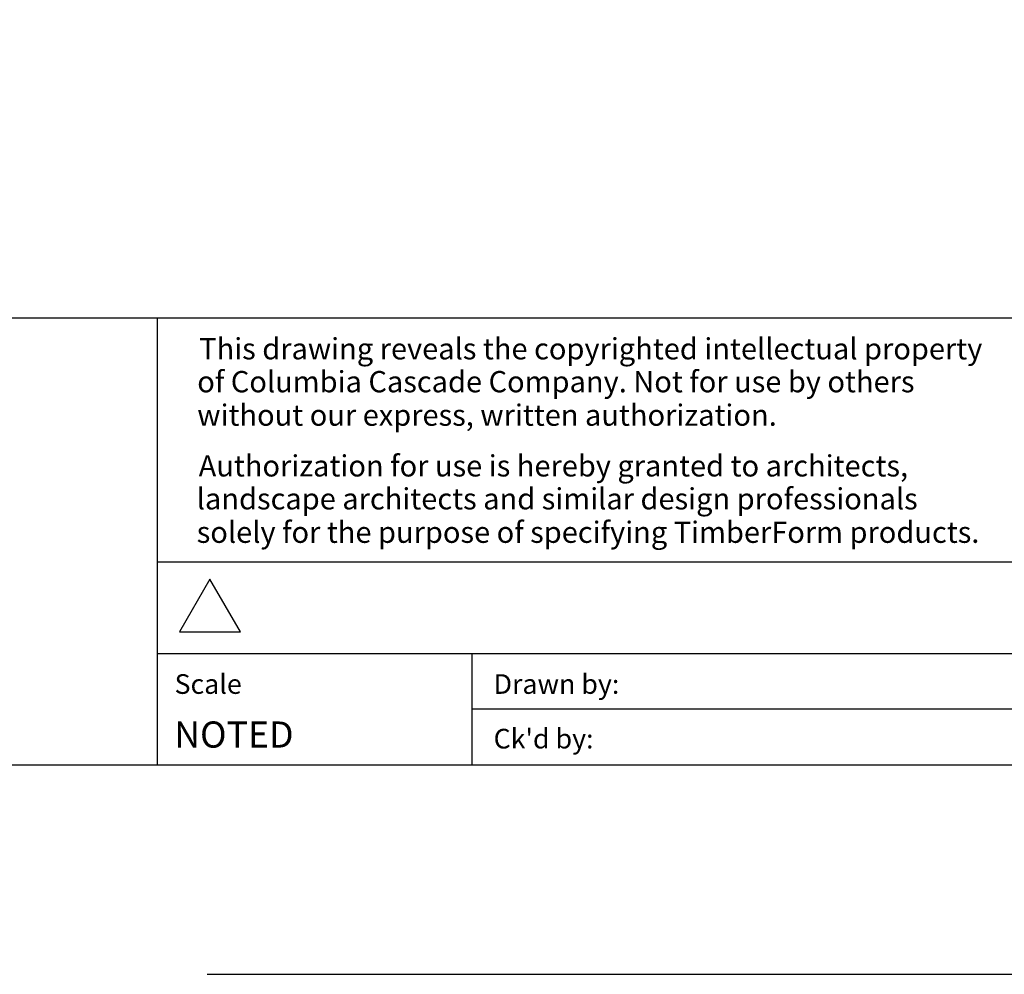
# Model space of a CAD drawing. Extents: x 0 to 528, y 0 to 421.
# Drawn here: x 123 to 235, y 0 to 109 of the extents above; entities that cross this region are included whole.
import ezdxf
from ezdxf.enums import TextEntityAlignment as Align

# ---------------------------------------------------------------- set-up
doc = ezdxf.new("R2010")
doc.units = 0
doc.header["$LTSCALE"] = 16
doc.header["$MEASUREMENT"] = 0
doc.linetypes.add('HIDDEN2', pattern=[0.1875, 0.125, -0.0625])
doc.layers.get('0').update_dxf_attribs({"color": 2, "linetype": 'CONTINUOUS'})
doc.layers.add('TITLE', color=7, linetype='CONTINUOUS')
doc.styles.add('ROMANC', font='ROMANC.shx')
doc.styles.add('ROMAND', font='romand.shx', dxfattribs={"height": 4})
doc.styles.add('ROMANS', font='ROMANS', dxfattribs={"height": 1.8})

# ---------------------------------------------------------------- blocks, each defined once
blk = doc.blocks.new('Title-A-Size-WL')
at = {"layer": 'TITLE', "color": 1}
for p, q in [((0.5, 1.5666), (10.6501, 1.5666)), ((2.8804, 1.5666), (2.8804, 0.5))]:
    blk.add_line(p, q, dxfattribs=at)
at = {"layer": 'TITLE', "color": 2}
for p, q in [((2.8804, 0.9844), (5.4703, 0.9844)), ((2.8804, 0.7656), (5.4703, 0.7656)), ((3.6314, 0.7656), (3.6314, 0.5)), ((5.4703, 0.633), (3.6314, 0.633))]:
    blk.add_line(p, q, dxfattribs=at)
at = {"layer": 'TITLE', "color": 6, "linetype": 'HIDDEN2'}
blk.add_lwpolyline([(11.0001, 8.7697), (0, 8.7697), (0, 0), (11.0001, 0)], close=True, dxfattribs=at)
at = {"layer": 'TITLE', "color": 1}
blk.add_lwpolyline([(0.5, 0.5), (10.6501, 0.5), (10.6501, 8.2697), (0.5, 8.2697)], close=True, dxfattribs=at)
at = {"layer": 'TITLE', "color": 7}
blk.add_lwpolyline([(3.0064, 0.9435), (2.9336, 0.8173), (3.0793, 0.8173)], close=True, dxfattribs=at)
at = {"layer": 'TITLE', "color": 7, "style": 'ROMAND'}
for s, p in [('This drawing reveals the copyrighted intellectual property', (2.9808, 1.4677)), ('of Columbia Cascade Company. Not for use by others', (2.9762, 1.3891)), ('without our express, written authorization.', (2.9762, 1.3093)), ('Authorization for use is hereby granted to architects,', (2.9795, 1.1882)), ('landscape architects and similar design professionals', (2.9749, 1.1096)), ('solely for the purpose of specifying TimberForm products.', (2.9749, 1.0298))]:
    blk.add_text(s, height=0.050781, dxfattribs=at).set_placement(p)
at = {"layer": 'TITLE', "color": 7, "style": 'ROMANS', "oblique": 10}
for s, p in [('Scale', (2.922, 0.6694)), ('Drawn by:', (3.6835, 0.6694)), ("Ck'd by:", (3.6835, 0.539))]:
    blk.add_text(s, height=0.04688, dxfattribs=at).set_placement(p)
at = {"layer": 'TITLE', "color": 7, "style": 'ROMANC'}
for tag, p, height in [('DRAWING-NAME', (8.0356, 8.3321), 0.0729), ('1:1', (10.3932, 8.3321), 0.0729), ('SERIES', (8.1022, 1.3479), 0.0729), ('MODEL-NO.', (8.1022, 1.2299), 0.0729), ('MODEL-DESCRIPTION', (8.1022, 1.1118), 0.0729), ('MODEL-DESCRIPTION', (8.1022, 0.9937), 0.0729), ('MODEL-DESCRIPTION', (8.1022, 0.8757), 0.0729), ('DATE-DWN', (4.8984, 0.6611), 0.0625), ('DWG-NO.', (8.1091, 0.5385), 0.0729), ('S', (10.1211, 0.5382), 0.0729), ('T', (10.4626, 0.5382), 0.0729), ('SCALE', (2.9212, 0.541), 0.0625), ('DATE-CHK', (4.8984, 0.5389), 0.0625)]:
    blk.add_attdef(tag, p, '', height=height, dxfattribs=at)
at = {"layer": 'TITLE', "color": 7, "style": 'ROMANC', "flags": 8}
blk.add_attdef('1', text='', height=0.0625, dxfattribs=at).set_placement((3.0035, 0.8676), align=Align.MIDDLE)
for tag, p in [('DATE', (3.1131, 0.8372)), ('REVISION', (3.6809, 0.8372)), ('DWN/CHK', (4.8986, 0.8372))]:
    blk.add_attdef(tag, p, '', height=0.0625, dxfattribs=at)

msp = doc.modelspace()

# ---------------------------------------------------------------- block references
ref = msp.add_blockref('Title-A-Size-WL', (0, 0), dxfattribs=dict(xscale=48, yscale=48, zscale=48))
ref.add_attrib('SCALE', 'NOTED', (140.21929, 25.96742), dxfattribs={"layer": 'TITLE', "color": 7, "height": 3, "style": 'ROMANC'})

doc.saveas('drawing.dxf')
